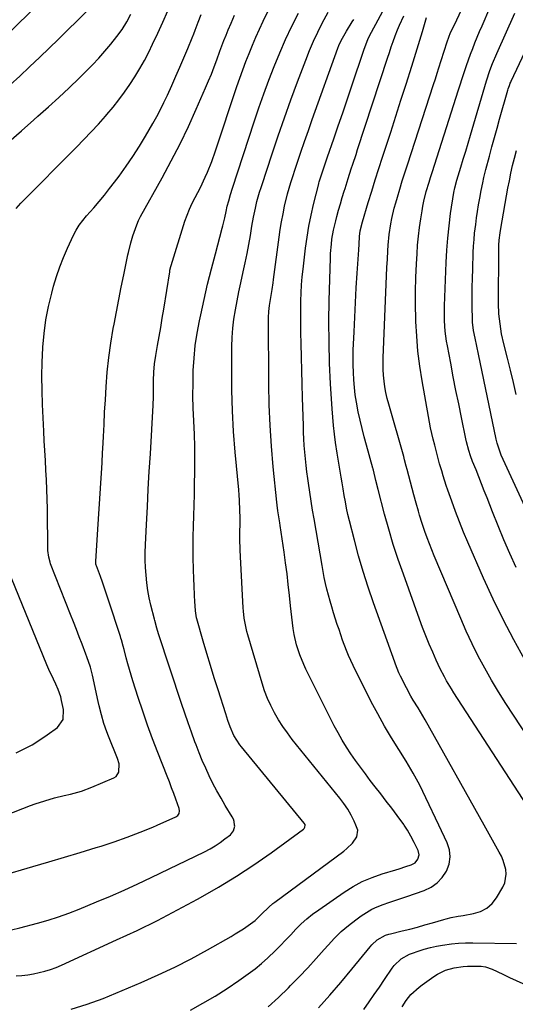
# Model space of a CAD drawing. Units: inches. Extents: x 1880571 to 1885909, y 474959 to 480313.
# Drawn here: x 1882421 to 1882639, y 477557 to 477991 of the extents above; entities that cross this region are included whole.
import ezdxf

# ---------------------------------------------------------------- set-up
doc = ezdxf.new("R2010")
doc.units = ezdxf.units.IN
doc.header["$MEASUREMENT"] = 0
doc.layers.add('7', color=7, linetype='Continuous')
doc.layers.add('8', color=7, linetype='Continuous')

msp = doc.modelspace()

# ---------------------------------------------------------------- linework, layer by layer
at = {"layer": '7', "color": 18}
for points in [[(1882648.12, 477766.77, 1996), (1882633.24, 477799.22, 1996), (1882632.87, 477800.07, 1996), (1882631.37, 477804.47, 1996), (1882630.95, 477806.28, 1996), (1882623.26, 477843.66, 1996), (1882622.52, 477847.14, 1996), (1882621.72, 477850.61, 1996), (1882620.94, 477854.08, 1996), (1882620.52, 477857.77, 1996), (1882620.5, 477858.51, 1996), (1882620.46, 477865.04, 1996), (1882620.46, 477869.04, 1996), (1882620.49, 477873.05, 1996), (1882620.57, 477877.06, 1996), (1882620.68, 477881.06, 1996), (1882620.92, 477888.35, 1996), (1882621.05, 477891.22, 1996), (1882621.24, 477894.09, 1996), (1882621.52, 477896.96, 1996), (1882621.98, 477900.77, 1996), (1882622.37, 477903.65, 1996), (1882622.8, 477906.52, 1996), (1882623.27, 477909.39, 1996), (1882623.77, 477912.25, 1996), (1882624.38, 477915.64, 1996), (1882625.06, 477919.13, 1996), (1882625.56, 477921.45, 1996), (1882626.42, 477924.9, 1996), (1882628.01, 477930.8, 1996), (1882629.12, 477934.9, 1996), (1882630.24, 477938.99, 1996), (1882631.38, 477943.08, 1996), (1882632.53, 477947.17, 1996), (1882636.15, 477959.89, 1996), (1882636.3, 477960.4, 1996), (1882636.82, 477961.91, 1996), (1882637.21, 477962.9, 1996), (1882637.42, 477963.39, 1996), (1882637.64, 477963.87, 1996), (1882660.91, 478013.45, 1996)], [(1882404.03, 477973.17, 1964), (1882433.51, 478001.97, 1964)], [(1882416.81, 477962.17, 1966), (1882421.16, 477966.09, 1966), (1882425.45, 477970.08, 1966), (1882430, 477974.42, 1966), (1882434.12, 477978.39, 1966), (1882438.23, 477982.38, 1966), (1882442.31, 477986.4, 1966), (1882446.36, 477990.44, 1966), (1882453.23, 477997.33, 1966)], [(1882417.45, 477590.11, 1976), (1882421.19, 477591.04, 1976), (1882428.92, 477593.09, 1976), (1882433.57, 477594.42, 1976), (1882438.17, 477595.89, 1976), (1882442.72, 477597.52, 1976), (1882447.22, 477599.28, 1976), (1882454.95, 477602.46, 1976), (1882461.03, 477605.02, 1976), (1882467.08, 477607.65, 1976), (1882473.07, 477610.4, 1976), (1882479.04, 477613.21, 1976), (1882502.57, 477624.56, 1976), (1882504.92, 477625.79, 1976), (1882507.2, 477627.12, 1976), (1882509.39, 477628.59, 1976), (1882511.52, 477630.17, 1976), (1882513.9, 477632.06, 1976), (1882515.25, 477633.7, 1976), (1882515.8, 477635.75, 1976), (1882515.75, 477636.23, 1976), (1882515.59, 477637.93, 1976), (1882515.22, 477638.96, 1976), (1882514.73, 477639.96, 1976), (1882511.67, 477644.93, 1976), (1882509.78, 477648.12, 1976), (1882507.95, 477651.35, 1976), (1882506.23, 477654.64, 1976), (1882504.57, 477657.96, 1976), (1882503.02, 477661.33, 1976), (1882501.52, 477664.73, 1976), (1882500.12, 477668.17, 1976), (1882498.77, 477671.63, 1976), (1882498.26, 477673, 1976), (1882496.73, 477677.17, 1976), (1882495.23, 477681.35, 1976), (1882493.79, 477685.56, 1976), (1882492.38, 477689.77, 1976), (1882482.29, 477720.5, 1976), (1882481.53, 477722.97, 1976), (1882480.57, 477726.41, 1976), (1882480.45, 477726.89, 1976), (1882478.91, 477733.08, 1976), (1882478.18, 477736.35, 1976), (1882477.55, 477739.64, 1976), (1882477.09, 477742.96, 1976), (1882476.73, 477746.29, 1976), (1882476.52, 477749.64, 1976), (1882476.39, 477752.99, 1976), (1882476.4, 477756.34, 1976), (1882476.5, 477759.69, 1976), (1882476.93, 477768.59, 1976), (1882477.33, 477776.39, 1976), (1882477.75, 477784.2, 1976), (1882478.19, 477792, 1976), (1882478.65, 477799.8, 1976), (1882479.95, 477821.24, 1976), (1882480.1, 477824.81, 1976), (1882480.1, 477828.39, 1976), (1882480.09, 477831.97, 1976), (1882480.23, 477835.68, 1976), (1882480.54, 477839.39, 1976), (1882481.07, 477843.07, 1976), (1882481.82, 477847.41, 1976), (1882482.51, 477851.41, 1976), (1882483.19, 477855.42, 1976), (1882483.86, 477859.43, 1976), (1882484.51, 477863.44, 1976), (1882487.15, 477879.9, 1976), (1882487.27, 477880.58, 1976), (1882487.67, 477882.28, 1976), (1882487.77, 477882.62, 1976), (1882493.87, 477902.18, 1976), (1882494.8, 477904.87, 1976), (1882495.89, 477907.5, 1976), (1882497.1, 477910.08, 1976), (1882498.4, 477912.62, 1976), (1882500.73, 477917.02, 1976), (1882502.86, 477921.54, 1976), (1882503.84, 477923.83, 1976), (1882505.67, 477928.48, 1976), (1882507.33, 477933.19, 1976), (1882516.79, 477961.51, 1976), (1882518.05, 477965.17, 1976), (1882519.35, 477968.82, 1976), (1882520.72, 477972.44, 1976), (1882522.14, 477976.05, 1976), (1882523.62, 477979.63, 1976), (1882525.14, 477983.19, 1976), (1882526.73, 477986.72, 1976), (1882528.35, 477990.24, 1976), (1882530.48, 477994.74, 1976)], [(1882530.48, 477556.33, 1984), (1882535.04, 477560.41, 1984), (1882539.46, 477564.65, 1984), (1882540.45, 477565.65, 1984), (1882544.24, 477569.55, 1984), (1882547.98, 477573.49, 1984), (1882551.66, 477577.49, 1984), (1882555.29, 477581.54, 1984), (1882556.94, 477583.42, 1984), (1882559.8, 477586.46, 1984), (1882562.78, 477589.37, 1984), (1882565.94, 477592.08, 1984), (1882569.22, 477594.65, 1984), (1882571.54, 477596.36, 1984), (1882573.81, 477597.87, 1984), (1882576.16, 477599.22, 1984), (1882578.63, 477600.35, 1984), (1882581.18, 477601.32, 1984), (1882583.78, 477602.19, 1984), (1882586.38, 477603.06, 1984), (1882588.98, 477603.95, 1984), (1882591.57, 477604.85, 1984), (1882599.29, 477607.56, 1984), (1882602.32, 477609.03, 1984), (1882605.03, 477610.87, 1984), (1882607.26, 477613.27, 1984), (1882609.17, 477616.04, 1984), (1882610.28, 477619.14, 1984), (1882610.8, 477622.25, 1984), (1882610.42, 477625.38, 1984), (1882609.46, 477628.52, 1984), (1882605.81, 477636.23, 1984), (1882600.07, 477648.35, 1984), (1882597.35, 477653.8, 1984), (1882594.48, 477659.16, 1984), (1882591.4, 477664.39, 1984), (1882588.17, 477669.55, 1984), (1882584.91, 477674.69, 1984), (1882581.78, 477679.91, 1984), (1882578.83, 477685.23, 1984), (1882576, 477690.62, 1984), (1882568, 477706.53, 1984), (1882565.94, 477710.94, 1984), (1882565.02, 477713.18, 1984), (1882563.34, 477717.75, 1984), (1882561.77, 477722.36, 1984), (1882561.01, 477724.67, 1984), (1882559.37, 477729.8, 1984), (1882558.58, 477732.36, 1984), (1882557.83, 477734.93, 1984), (1882557.12, 477737.51, 1984), (1882556.45, 477740.11, 1984), (1882555.84, 477742.72, 1984), (1882555.26, 477745.34, 1984), (1882554.74, 477747.96, 1984), (1882554.27, 477750.6, 1984), (1882550.79, 477771.09, 1984), (1882550.14, 477775.02, 1984), (1882549.51, 477778.94, 1984), (1882548.91, 477782.87, 1984), (1882548.32, 477786.81, 1984), (1882548.02, 477788.92, 1984), (1882547.62, 477791.8, 1984), (1882547.27, 477794.69, 1984), (1882546.96, 477797.59, 1984), (1882546.7, 477800.49, 1984), (1882546.48, 477803.39, 1984), (1882546.29, 477806.3, 1984), (1882546.16, 477809.21, 1984), (1882546.06, 477812.12, 1984), (1882545.73, 477824.56, 1984), (1882545.57, 477830.48, 1984), (1882545.41, 477836.41, 1984), (1882545.26, 477842.33, 1984), (1882545.11, 477848.26, 1984), (1882544.99, 477853.09, 1984), (1882544.93, 477856.6, 1984), (1882544.9, 477860.11, 1984), (1882544.91, 477863.62, 1984), (1882544.95, 477867.13, 1984), (1882545.07, 477870.64, 1984), (1882545.26, 477874.14, 1984), (1882545.56, 477877.63, 1984), (1882545.93, 477881.12, 1984), (1882547.05, 477890.36, 1984), (1882547.73, 477895.2, 1984), (1882548.52, 477900.02, 1984), (1882549.49, 477904.82, 1984), (1882550.58, 477909.58, 1984), (1882552.81, 477918.63, 1984), (1882552.86, 477918.86, 1984), (1882553.06, 477919.54, 1984), (1882554.36, 477923.49, 1984), (1882555.53, 477926.99, 1984), (1882556.13, 477928.73, 1984), (1882556.73, 477930.47, 1984), (1882559.48, 477938.43, 1984), (1882561.46, 477944.16, 1984), (1882563.42, 477949.88, 1984), (1882565.36, 477955.62, 1984), (1882567.29, 477961.35, 1984), (1882572.82, 477977.86, 1984), (1882573.51, 477979.79, 1984), (1882574.66, 477982.65, 1984), (1882576.03, 477985.4, 1984), (1882581.95, 477996.2, 1984)], [(1882643.63, 477709.04, 1992), (1882638.72, 477717.84, 1992), (1882634.01, 477726.75, 1992), (1882629.63, 477735.82, 1992), (1882625.45, 477744.99, 1992), (1882618.55, 477760.87, 1992), (1882616.68, 477765.32, 1992), (1882614.86, 477769.8, 1992), (1882613.13, 477774.31, 1992), (1882611.47, 477778.84, 1992), (1882609.74, 477783.73, 1992), (1882609, 477785.85, 1992), (1882607.63, 477790.11, 1992), (1882606.99, 477792.25, 1992), (1882606.08, 477795.39, 1992), (1882605.45, 477797.73, 1992), (1882604.56, 477801.27, 1992), (1882603.96, 477803.63, 1992), (1882603.29, 477806.23, 1992), (1882602.68, 477808.71, 1992), (1882602.11, 477811.2, 1992), (1882601.6, 477813.7, 1992), (1882601.12, 477816.21, 1992), (1882598.33, 477831.88, 1992), (1882597.32, 477838.39, 1992), (1882596.5, 477844.93, 1992), (1882595.98, 477851.49, 1992), (1882595.65, 477858.08, 1992), (1882595.62, 477859.12, 1992), (1882595.52, 477865.2, 1992), (1882595.52, 477871.27, 1992), (1882595.67, 477877.35, 1992), (1882595.92, 477883.43, 1992), (1882596.15, 477887.78, 1992), (1882596.41, 477891.67, 1992), (1882596.76, 477895.56, 1992), (1882597.24, 477899.43, 1992), (1882597.79, 477903.29, 1992), (1882598.33, 477906.68, 1992), (1882598.72, 477908.83, 1992), (1882599.15, 477910.97, 1992), (1882600.22, 477915.2, 1992), (1882601.46, 477919.38, 1992), (1882602.1, 477921.47, 1992), (1882602.76, 477923.55, 1992), (1882613.41, 477956.8, 1992), (1882614.29, 477959.55, 1992), (1882615.17, 477962.29, 1992), (1882616.06, 477965.04, 1992), (1882617.06, 477968.16, 1992), (1882617.91, 477970.71, 1992), (1882618.79, 477973.24, 1992), (1882619.71, 477975.77, 1992), (1882620.67, 477978.28, 1992), (1882621.66, 477980.77, 1992), (1882622.67, 477983.26, 1992), (1882623.71, 477985.74, 1992), (1882624.78, 477988.2, 1992), (1882628.28, 477996.18, 1992)], [(1882412.9, 477613.88, 1974), (1882426.92, 477618.04, 1974), (1882433.87, 477620.1, 1974), (1882440.82, 477622.18, 1974), (1882447.77, 477624.27, 1974), (1882454.71, 477626.37, 1974), (1882456.91, 477627.04, 1974), (1882462.71, 477628.91, 1974), (1882468.47, 477630.92, 1974), (1882474.15, 477633.12, 1974), (1882479.78, 477635.45, 1974), (1882481.57, 477636.23, 1974), (1882489.91, 477639.86, 1974), (1882490.78, 477640.49, 1974), (1882491.32, 477641.42, 1974), (1882491.48, 477642.52, 1974), (1882491.28, 477643.62, 1974), (1882489.84, 477647.64, 1974), (1882488.92, 477650.19, 1974), (1882487.98, 477652.74, 1974), (1882487.01, 477655.27, 1974), (1882486.03, 477657.8, 1974), (1882481.9, 477668.26, 1974), (1882479.6, 477674.27, 1974), (1882477.38, 477680.32, 1974), (1882475.28, 477686.4, 1974), (1882473.27, 477692.52, 1974), (1882470.97, 477699.74, 1974), (1882470.19, 477702.27, 1974), (1882469.44, 477704.81, 1974), (1882468.73, 477707.36, 1974), (1882468.05, 477709.92, 1974), (1882467.09, 477713.62, 1974), (1882466.72, 477715.05, 1974), (1882465.89, 477717.89, 1974), (1882465.67, 477718.59, 1974), (1882465.45, 477719.3, 1974), (1882460.23, 477735.38, 1974), (1882459.37, 477738, 1974), (1882458.48, 477740.6, 1974), (1882457.57, 477743.2, 1974), (1882456.63, 477745.79, 1974), (1882454.9, 477750.5, 1974), (1882454.82, 477750.73, 1974), (1882454.69, 477751.2, 1974), (1882454.57, 477752.17, 1974), (1882454.57, 477752.42, 1974), (1882455.32, 477764.31, 1974), (1882455.61, 477768.81, 1974), (1882455.91, 477773.3, 1974), (1882456.23, 477777.8, 1974), (1882456.55, 477782.29, 1974), (1882456.87, 477786.78, 1974), (1882457.15, 477791.28, 1974), (1882457.4, 477795.77, 1974), (1882457.62, 477800.27, 1974), (1882457.7, 477802.01, 1974), (1882457.95, 477807.38, 1974), (1882458.22, 477812.74, 1974), (1882458.51, 477818.11, 1974), (1882458.82, 477823.47, 1974), (1882459.17, 477829.19, 1974), (1882459.68, 477835.66, 1974), (1882460.35, 477842.11, 1974), (1882461.26, 477848.54, 1974), (1882462.33, 477854.94, 1974), (1882462.68, 477856.81, 1974), (1882463.71, 477862.26, 1974), (1882464.76, 477867.71, 1974), (1882465.84, 477873.16, 1974), (1882466.94, 477878.6, 1974), (1882468.72, 477887.34, 1974), (1882468.95, 477888.41, 1974), (1882470.01, 477892.65, 1974), (1882470.64, 477894.74, 1974), (1882470.98, 477895.78, 1974), (1882472.62, 477900.58, 1974), (1882473.37, 477902.44, 1974), (1882474.3, 477904.23, 1974), (1882483.87, 477921.34, 1974), (1882487.88, 477928.76, 1974), (1882491.74, 477936.24, 1974), (1882495.38, 477943.83, 1974), (1882498.88, 477951.5, 1974), (1882503, 477960.87, 1974), (1882504.29, 477963.92, 1974), (1882505.54, 477966.99, 1974), (1882506.73, 477970.08, 1974), (1882507.86, 477973.19, 1974), (1882509.23, 477977.06, 1974), (1882510.1, 477979.44, 1974), (1882511.02, 477981.79, 1974), (1882511.98, 477984.13, 1974), (1882512.98, 477986.46, 1974), (1882514.25, 477989.4, 1974), (1882515.69, 477992.95, 1974)], [(1882415.02, 477640.71, 1972), (1882425.84, 477644.85, 1972), (1882427.92, 477645.62, 1972), (1882432.13, 477647.01, 1972), (1882436.39, 477648.22, 1972), (1882440.69, 477649.29, 1972), (1882443.42, 477649.9, 1972), (1882448.25, 477651.19, 1972), (1882452.93, 477652.94, 1972), (1882462.56, 477657.09, 1972), (1882463.54, 477657.74, 1972), (1882464.78, 477659.53, 1972), (1882464.89, 477663.2, 1972), (1882464.2, 477665.62, 1972), (1882460.23, 477675.43, 1972), (1882459.51, 477677.29, 1972), (1882458.21, 477681.07, 1972), (1882457.1, 477684.91, 1972), (1882456.13, 477688.78, 1972), (1882455.68, 477690.73, 1972), (1882453.15, 477702.25, 1972), (1882452.23, 477705.8, 1972), (1882450.67, 477710.44, 1972), (1882450.24, 477711.59, 1972), (1882448.59, 477715.88, 1972), (1882447.32, 477719.17, 1972), (1882446.05, 477722.45, 1972), (1882444.77, 477725.73, 1972), (1882443.49, 477729.01, 1972), (1882434.71, 477751.36, 1972), (1882434.45, 477752.05, 1972), (1882433.85, 477754.19, 1972), (1882433.52, 477757.13, 1972), (1882433.3, 477775.47, 1972), (1882433.21, 477779.76, 1972), (1882433.08, 477784.04, 1972), (1882432.89, 477788.32, 1972), (1882432.65, 477792.6, 1972), (1882432.38, 477796.88, 1972), (1882432.13, 477801.16, 1972), (1882431.9, 477805.44, 1972), (1882431.69, 477809.72, 1972), (1882431.12, 477821.46, 1972), (1882430.92, 477827.69, 1972), (1882430.86, 477833.92, 1972), (1882430.99, 477840.16, 1972), (1882431.26, 477846.39, 1972), (1882431.29, 477846.79, 1972), (1882431.83, 477852.79, 1972), (1882432.62, 477858.75, 1972), (1882433.78, 477864.65, 1972), (1882435.19, 477870.51, 1972), (1882436.02, 477873.56, 1972), (1882437.3, 477877.83, 1972), (1882438.72, 477882.04, 1972), (1882440.35, 477886.17, 1972), (1882442.12, 477890.25, 1972), (1882444.79, 477896, 1972), (1882445.97, 477898.28, 1972), (1882447.35, 477900.46, 1972), (1882448.88, 477902.53, 1972), (1882450.53, 477904.52, 1972), (1882453.67, 477908.08, 1972), (1882456.05, 477910.85, 1972), (1882458.39, 477913.66, 1972), (1882460.67, 477916.53, 1972), (1882462.9, 477919.44, 1972), (1882464.85, 477922.05, 1972), (1882467.95, 477926.34, 1972), (1882470.95, 477930.7, 1972), (1882473.79, 477935.16, 1972), (1882476.53, 477939.68, 1972), (1882479.73, 477945.17, 1972), (1882481.44, 477948.22, 1972), (1882483.1, 477951.3, 1972), (1882484.65, 477954.43, 1972), (1882486.15, 477957.6, 1972), (1882488.12, 477961.94, 1972), (1882489.93, 477965.97, 1972), (1882491.69, 477970.02, 1972), (1882493.42, 477974.08, 1972), (1882495.1, 477978.16, 1972), (1882497.05, 477982.96, 1972), (1882497.74, 477984.65, 1972), (1882498.42, 477986.35, 1972), (1882499.76, 477989.76, 1972), (1882501.06, 477993.18, 1972)], [(1882416.28, 477937.15, 1968), (1882421.8, 477942.01, 1968), (1882427.33, 477946.86, 1968), (1882429.13, 477948.43, 1968), (1882433.74, 477952.53, 1968), (1882438.3, 477956.67, 1968), (1882442.8, 477960.9, 1968), (1882447.25, 477965.17, 1968), (1882450.23, 477968.08, 1968), (1882453.11, 477970.99, 1968), (1882455.91, 477973.95, 1968), (1882458.6, 477977.02, 1968), (1882461.22, 477980.15, 1968), (1882463.92, 477983.49, 1968), (1882466.22, 477986.6, 1968), (1882468.24, 477989.91, 1968), (1882470.02, 477993.35, 1968)], [(1882419.49, 477569.87, 1978), (1882422.06, 477570.1, 1978), (1882424.63, 477570.42, 1978), (1882427.17, 477570.85, 1978), (1882429.71, 477571.35, 1978), (1882432.21, 477571.99, 1978), (1882434.68, 477572.73, 1978), (1882437.09, 477573.63, 1978), (1882439.48, 477574.63, 1978), (1882463.73, 477585.7, 1978), (1882472.77, 477589.95, 1978), (1882481.74, 477594.33, 1978), (1882490.6, 477598.92, 1978), (1882499.39, 477603.65, 1978), (1882500.75, 477604.39, 1978), (1882508.72, 477608.99, 1978), (1882516.58, 477613.78, 1978), (1882524.25, 477618.85, 1978), (1882531.81, 477624.11, 1978), (1882546.08, 477634.45, 1978), (1882546.36, 477634.72, 1978), (1882546.75, 477635.35, 1978), (1882546.81, 477636.23, 1978), (1882546.82, 477636.48, 1978), (1882546.47, 477637.15, 1978), (1882518.75, 477670.68, 1978), (1882518.01, 477671.63, 1978), (1882515.49, 477675.69, 1978), (1882513.83, 477679.55, 1978), (1882512.82, 477682.4, 1978), (1882512.34, 477683.83, 1978), (1882511.87, 477685.26, 1978), (1882508.47, 477695.8, 1978), (1882506.78, 477701.14, 1978), (1882505.12, 477706.5, 1978), (1882503.52, 477711.87, 1978), (1882501.95, 477717.26, 1978), (1882499.15, 477727.06, 1978), (1882499.02, 477727.55, 1978), (1882498.79, 477728.55, 1978), (1882498.51, 477730.56, 1978), (1882498.24, 477734.83, 1978), (1882498.11, 477737.22, 1978), (1882497.88, 477741.99, 1978), (1882497.79, 477744.38, 1978), (1882497.63, 477749.16, 1978), (1882497.52, 477753.83, 1978), (1882497.48, 477758.51, 1978), (1882497.53, 477763.18, 1978), (1882497.65, 477767.85, 1978), (1882497.8, 477772.52, 1978), (1882497.94, 477777.19, 1978), (1882498.04, 477781.87, 1978), (1882498.13, 477786.54, 1978), (1882498.22, 477791.63, 1978), (1882498.25, 477797.25, 1978), (1882498.2, 477802.87, 1978), (1882498.03, 477808.48, 1978), (1882497.78, 477814.1, 1978), (1882497.77, 477814.26, 1978), (1882497.55, 477819.79, 1978), (1882497.42, 477825.32, 1978), (1882497.45, 477830.85, 1978), (1882497.57, 477836.39, 1978), (1882497.92, 477841.9, 1978), (1882498.45, 477847.4, 1978), (1882499.26, 477852.86, 1978), (1882500.25, 477858.29, 1978), (1882500.81, 477860.99, 1978), (1882502.29, 477867.74, 1978), (1882503.85, 477874.48, 1978), (1882505.52, 477881.19, 1978), (1882507.27, 477887.87, 1978), (1882510.31, 477899.04, 1978), (1882510.6, 477900.17, 1978), (1882511.39, 477903.61, 1978), (1882511.99, 477906.5, 1978), (1882512.53, 477908.84, 1978), (1882513.17, 477911.09, 1978), (1882514.02, 477913.91, 1978), (1882514.9, 477916.71, 1978), (1882524.4, 477946, 1978), (1882526.45, 477952.13, 1978), (1882528.58, 477958.23, 1978), (1882530.83, 477964.29, 1978), (1882533.16, 477970.32, 1978), (1882535.64, 477976.29, 1978), (1882538.23, 477982.21, 1978), (1882540.99, 477988.05, 1978), (1882543.86, 477993.83, 1978)], [(1882496.37, 477554.81, 1982), (1882501.81, 477557.86, 1982), (1882507.18, 477561.04, 1982), (1882512.44, 477564.41, 1982), (1882517.61, 477567.9, 1982), (1882521.79, 477570.83, 1982), (1882524.75, 477573.03, 1982), (1882527.63, 477575.33, 1982), (1882530.38, 477577.78, 1982), (1882533.58, 477580.88, 1982), (1882535.91, 477583.25, 1982), (1882538.22, 477585.62, 1982), (1882540.52, 477588.02, 1982), (1882542.8, 477590.43, 1982), (1882545.15, 477592.77, 1982), (1882547.58, 477595, 1982), (1882550.15, 477597.07, 1982), (1882552.82, 477599.04, 1982), (1882563.99, 477606.77, 1982), (1882567.95, 477609.24, 1982), (1882572.03, 477611.45, 1982), (1882576.31, 477613.27, 1982), (1882580.7, 477614.82, 1982), (1882586.74, 477616.64, 1982), (1882588.22, 477617.09, 1982), (1882591.16, 477618.01, 1982), (1882593.55, 477618.77, 1982), (1882595.3, 477619.74, 1982), (1882596.56, 477621.29, 1982), (1882597.04, 477623.17, 1982), (1882596.63, 477625.07, 1982), (1882594.87, 477628.69, 1982), (1882593.46, 477631.4, 1982), (1882591.94, 477634.05, 1982), (1882590.51, 477636.23, 1982), (1882590.26, 477636.61, 1982), (1882587.4, 477640.54, 1982), (1882585, 477643.7, 1982), (1882582.59, 477646.85, 1982), (1882580.17, 477650, 1982), (1882577.74, 477653.14, 1982), (1882575.55, 477655.95, 1982), (1882573.36, 477658.83, 1982), (1882571.2, 477661.73, 1982), (1882569.08, 477664.66, 1982), (1882567.01, 477667.62, 1982), (1882565.02, 477670.64, 1982), (1882563.12, 477673.71, 1982), (1882561.34, 477676.86, 1982), (1882559.66, 477680.05, 1982), (1882547.19, 477704.91, 1982), (1882546.21, 477707, 1982), (1882544.47, 477711.29, 1982), (1882543.09, 477715.71, 1982), (1882542.07, 477720.22, 1982), (1882541.63, 477722.86, 1982), (1882541.29, 477725.34, 1982), (1882540.97, 477727.82, 1982), (1882540.68, 477730.31, 1982), (1882540.41, 477732.79, 1982), (1882539.93, 477737.4, 1982), (1882539.41, 477742.18, 1982), (1882538.85, 477746.97, 1982), (1882538.22, 477751.74, 1982), (1882537.55, 477756.51, 1982), (1882535.84, 477768.15, 1982), (1882535.65, 477769.44, 1982), (1882535.26, 477772.02, 1982), (1882534.86, 477774.59, 1982), (1882534.53, 477777.17, 1982), (1882534.38, 477778.47, 1982), (1882532.79, 477794.05, 1982), (1882531.99, 477803.14, 1982), (1882531.37, 477812.24, 1982), (1882531.02, 477821.36, 1982), (1882530.84, 477830.49, 1982), (1882530.69, 477859.79, 1982), (1882530.79, 477862.44, 1982), (1882531.11, 477865.08, 1982), (1882531.55, 477867.7, 1982), (1882532.32, 477872.06, 1982), (1882532.77, 477874.98, 1982), (1882532.97, 477876.44, 1982), (1882535.39, 477895.14, 1982), (1882535.88, 477898.56, 1982), (1882536.44, 477901.97, 1982), (1882537.09, 477905.36, 1982), (1882537.81, 477908.73, 1982), (1882539.06, 477914.2, 1982), (1882539.74, 477916.72, 1982), (1882540.54, 477919.21, 1982), (1882543.33, 477927.67, 1982), (1882544.95, 477932.51, 1982), (1882546.6, 477937.34, 1982), (1882548.28, 477942.16, 1982), (1882549.99, 477946.98, 1982), (1882561.3, 477978.4, 1982), (1882561.73, 477979.52, 1982), (1882562.7, 477981.72, 1982), (1882565.02, 477985.91, 1982), (1882567.6, 477989.95, 1982), (1882568.23, 477990.97, 1982)], [(1882552.76, 477555.76, 1986), (1882557.74, 477561.35, 1986), (1882562.6, 477567.04, 1986), (1882567.38, 477572.8, 1986), (1882575.45, 477582.74, 1986), (1882576.16, 477583.56, 1986), (1882578.51, 477585.77, 1986), (1882582.29, 477587.8, 1986), (1882583.69, 477588.21, 1986), (1882584.4, 477588.39, 1986), (1882589.64, 477589.69, 1986), (1882592.96, 477590.53, 1986), (1882596.28, 477591.41, 1986), (1882599.58, 477592.33, 1986), (1882602.88, 477593.28, 1986), (1882608, 477594.79, 1986), (1882609.04, 477595.08, 1986), (1882611.13, 477595.57, 1986), (1882614.32, 477596.14, 1986), (1882615.38, 477596.32, 1986), (1882616.44, 477596.51, 1986), (1882621.02, 477597.31, 1986), (1882624.1, 477598.29, 1986), (1882626.87, 477599.71, 1986), (1882629.19, 477601.8, 1986), (1882631.19, 477604.33, 1986), (1882633.98, 477609.03, 1986), (1882634.81, 477610.86, 1986), (1882635.44, 477614.7, 1986), (1882635.26, 477616.71, 1986), (1882634.09, 477620.69, 1986), (1882633.28, 477622.59, 1986), (1882632.34, 477624.44, 1986), (1882625.72, 477636.23, 1986), (1882599.68, 477682.59, 1986), (1882597.63, 477686.12, 1986), (1882596.57, 477687.86, 1986), (1882594.42, 477691.34, 1986), (1882593.39, 477693.1, 1986), (1882591.47, 477696.69, 1986), (1882588.9, 477701.8, 1986), (1882588.18, 477703.3, 1986), (1882586.63, 477707.18, 1986), (1882586.34, 477707.96, 1986), (1882576.93, 477734.2, 1986), (1882574.59, 477741.02, 1986), (1882572.39, 477747.89, 1986), (1882570.39, 477754.82, 1986), (1882568.53, 477761.78, 1986), (1882566.38, 477770.3, 1986), (1882565.72, 477773.05, 1986), (1882565.11, 477775.8, 1986), (1882564.56, 477778.58, 1986), (1882564.06, 477781.36, 1986), (1882563.56, 477784.33, 1986), (1882563.12, 477786.94, 1986), (1882562.68, 477789.55, 1986), (1882562.23, 477792.16, 1986), (1882561.8, 477794.77, 1986), (1882561.37, 477797.38, 1986), (1882560.97, 477799.99, 1986), (1882560.25, 477804.76, 1986), (1882559.75, 477808.46, 1986), (1882559.32, 477812.17, 1986), (1882558.98, 477815.88, 1986), (1882558.71, 477819.61, 1986), (1882558.06, 477830.51, 1986), (1882557.63, 477839.69, 1986), (1882557.36, 477848.88, 1986), (1882557.34, 477858.07, 1986), (1882557.47, 477867.26, 1986), (1882557.98, 477885.93, 1986), (1882558.07, 477888, 1986), (1882558.41, 477892.14, 1986), (1882558.66, 477894.2, 1986), (1882559.35, 477898.29, 1986), (1882560.29, 477902.33, 1986), (1882560.81, 477904.26, 1986), (1882561.57, 477907.06, 1986), (1882562.36, 477909.85, 1986), (1882563.19, 477912.62, 1986), (1882564.05, 477915.39, 1986), (1882564.44, 477916.65, 1986), (1882565.8, 477920.91, 1986), (1882567.18, 477925.17, 1986), (1882567.88, 477927.3, 1986), (1882569.26, 477931.55, 1986), (1882569.96, 477933.68, 1986), (1882583.19, 477974.02, 1986), (1882583.99, 477976.46, 1986), (1882584.81, 477978.89, 1986), (1882585.65, 477981.32, 1986), (1882586.5, 477983.75, 1986), (1882587.5, 477986.44, 1986), (1882588.37, 477988.52, 1986), (1882590.35, 477992.56, 1986)], [(1882650.29, 477636.23, 1988), (1882612.38, 477694.53, 1988), (1882611.28, 477696.26, 1988), (1882609.18, 477699.76, 1988), (1882608.17, 477701.54, 1988), (1882606.28, 477705.16, 1988), (1882604.56, 477708.87, 1988), (1882603.05, 477712.36, 1988), (1882601.51, 477715.99, 1988), (1882600.02, 477719.64, 1988), (1882598.6, 477723.32, 1988), (1882597.22, 477727.01, 1988), (1882590.11, 477746.7, 1988), (1882587.83, 477753.27, 1988), (1882585.68, 477759.88, 1988), (1882583.71, 477766.54, 1988), (1882581.86, 477773.24, 1988), (1882579.03, 477784.03, 1988), (1882578.02, 477788.03, 1988), (1882576.93, 477792.5, 1988), (1882576.8, 477792.97, 1988), (1882576.74, 477793.21, 1988), (1882576.67, 477793.44, 1988), (1882573.85, 477803.54, 1988), (1882572.86, 477807.2, 1988), (1882571.93, 477810.87, 1988), (1882571.07, 477814.56, 1988), (1882570.25, 477818.27, 1988), (1882569.44, 477822.47, 1988), (1882568.92, 477825.72, 1988), (1882568.54, 477828.99, 1988), (1882568.24, 477832.28, 1988), (1882568.07, 477835.57, 1988), (1882567.96, 477838.87, 1988), (1882567.97, 477842.16, 1988), (1882568.05, 477845.46, 1988), (1882568.38, 477853.52, 1988), (1882568.66, 477859.95, 1988), (1882568.98, 477866.38, 1988), (1882569.35, 477872.81, 1988), (1882569.75, 477879.23, 1988), (1882570.44, 477889.57, 1988), (1882570.61, 477892.08, 1988), (1882570.84, 477895.46, 1988), (1882571.11, 477897.93, 1988), (1882572.04, 477901.96, 1988), (1882574.64, 477910.39, 1988), (1882576.19, 477915.4, 1988), (1882577.76, 477920.39, 1988), (1882579.36, 477925.39, 1988), (1882580.97, 477930.37, 1988), (1882582.28, 477934.41, 1988), (1882584.56, 477941.41, 1988), (1882586.82, 477948.42, 1988), (1882589.06, 477955.43, 1988), (1882591.29, 477962.45, 1988), (1882593.8, 477970.37, 1988), (1882595, 477974.19, 1988), (1882596.18, 477978.01, 1988), (1882597.33, 477981.83, 1988), (1882598.47, 477985.66, 1988), (1882600.29, 477991.86, 1988)], [(1882639.79, 477749.77, 1994), (1882637.05, 477755.82, 1994), (1882634.4, 477761.89, 1994), (1882631.85, 477768.02, 1994), (1882629.39, 477774.18, 1994), (1882626.97, 477780.39, 1994), (1882625.76, 477783.47, 1994), (1882624.56, 477786.54, 1994), (1882623.34, 477789.61, 1994), (1882622.12, 477792.67, 1994), (1882620.63, 477796.39, 1994), (1882619.73, 477798.82, 1994), (1882618.94, 477801.29, 1994), (1882617.96, 477805.06, 1994), (1882617.68, 477806.33, 1994), (1882615.72, 477815.76, 1994), (1882614.49, 477821.72, 1994), (1882613.29, 477827.69, 1994), (1882612.11, 477833.67, 1994), (1882610.96, 477839.65, 1994), (1882609.51, 477847.24, 1994), (1882609.14, 477849.43, 1994), (1882608.57, 477853.83, 1994), (1882608.26, 477858.26, 1994), (1882608.19, 477862.7, 1994), (1882608.24, 477864.92, 1994), (1882608.96, 477884, 1994), (1882609.25, 477889.39, 1994), (1882609.66, 477894.78, 1994), (1882610.24, 477900.15, 1994), (1882610.94, 477905.51, 1994), (1882612.32, 477914.85, 1994), (1882612.72, 477916.88, 1994), (1882613.67, 477920.21, 1994), (1882615.44, 477925.96, 1994), (1882616.52, 477929.5, 1994), (1882617.59, 477933.04, 1994), (1882618.66, 477936.58, 1994), (1882619.71, 477940.13, 1994), (1882626.74, 477963.96, 1994), (1882628.23, 477968.55, 1994), (1882629.37, 477971.56, 1994), (1882631.25, 477976, 1994), (1882639.26, 477993.74, 1994)], [(1882639.82, 477825.85, 1998), (1882638.58, 477831.2, 1998), (1882637.3, 477836.54, 1998), (1882635.98, 477841.87, 1998), (1882634.39, 477848.18, 1998), (1882633.42, 477852.55, 1998), (1882633.03, 477854.76, 1998), (1882632.42, 477859.19, 1998), (1882632.23, 477861.42, 1998), (1882632.09, 477865.89, 1998), (1882632.18, 477889.47, 1998), (1882632.24, 477891.64, 1998), (1882632.39, 477893.79, 1998), (1882632.79, 477897.02, 1998), (1882632.95, 477898.09, 1998), (1882634.95, 477909.98, 1998), (1882635.54, 477913.33, 1998), (1882636.15, 477916.68, 1998), (1882636.81, 477920.02, 1998), (1882637.49, 477923.36, 1998), (1882638.25, 477926.68, 1998), (1882639.09, 477929.98, 1998), (1882640.03, 477933.25, 1998)], [(1882572.68, 477555.16, 1988), (1882574.99, 477558.43, 1988), (1882577.28, 477561.71, 1988), (1882579.56, 477565, 1988), (1882581.83, 477568.3, 1988), (1882585.24, 477573.31, 1988), (1882586.1, 477574.44, 1988), (1882589.13, 477577.37, 1988), (1882592.8, 477579.46, 1988), (1882594.12, 477579.96, 1988), (1882596.68, 477580.8, 1988), (1882599.33, 477581.61, 1988), (1882602, 477582.33, 1988), (1882604.7, 477582.93, 1988), (1882607.42, 477583.45, 1988), (1882611.27, 477584.01, 1988), (1882614.39, 477584.33, 1988), (1882617.53, 477584.47, 1988), (1882620.67, 477584.49, 1988), (1882639.89, 477584.09, 1988)]]:
    msp.add_polyline3d(points, dxfattribs=at)
at = {"layer": '8', "color": 18}
for points in [[(1882419.53, 477907.7, 1970), (1882421.58, 477910.07, 1970), (1882446.1, 477934.74, 1970), (1882449.36, 477938.08, 1970), (1882452.58, 477941.46, 1970), (1882455.73, 477944.91, 1970), (1882458.83, 477948.4, 1970), (1882459.51, 477949.18, 1970), (1882462.19, 477952.35, 1970), (1882464.77, 477955.59, 1970), (1882467.24, 477958.92, 1970), (1882469.62, 477962.32, 1970), (1882471.87, 477965.81, 1970), (1882474.02, 477969.35, 1970), (1882476.02, 477972.98, 1970), (1882477.93, 477976.67, 1970), (1882479.65, 477980.16, 1970), (1882481.96, 477985, 1970), (1882484.19, 477989.88, 1970), (1882486.31, 477994.81, 1970)], [(1882443.8, 477555.19, 1980), (1882450.84, 477557.41, 1980), (1882457.78, 477560, 1980), (1882474.65, 477567.02, 1980), (1882482.09, 477570.29, 1980), (1882489.45, 477573.73, 1980), (1882496.67, 477577.44, 1980), (1882503.8, 477581.33, 1980), (1882514.24, 477587.29, 1980), (1882516.07, 477588.36, 1980), (1882519.65, 477590.62, 1980), (1882522.81, 477592.8, 1980), (1882524.8, 477594.32, 1980), (1882527.61, 477597, 1980), (1882530.84, 477600.22, 1980), (1882532.57, 477601.71, 1980), (1882533.47, 477602.41, 1980), (1882563.84, 477624.82, 1980), (1882565.21, 477625.92, 1980), (1882567.72, 477628.35, 1980), (1882569.63, 477631.11, 1980), (1882569.98, 477634.09, 1980), (1882569.14, 477636.23, 1980), (1882568.48, 477637.95, 1980), (1882567.09, 477640.64, 1980), (1882565.59, 477643.25, 1980), (1882563.9, 477645.75, 1980), (1882562.08, 477648.17, 1980), (1882541.15, 477674.04, 1980), (1882539, 477676.85, 1980), (1882536.96, 477679.72, 1980), (1882535.07, 477682.69, 1980), (1882533.28, 477685.74, 1980), (1882531.67, 477688.88, 1980), (1882530.21, 477692.08, 1980), (1882528.96, 477695.37, 1980), (1882527.85, 477698.72, 1980), (1882521.59, 477720.04, 1980), (1882521.19, 477721.5, 1980), (1882520.52, 477724.45, 1980), (1882520.03, 477727.44, 1980), (1882519.71, 477730.45, 1980), (1882519.6, 477731.96, 1980), (1882518.38, 477754.35, 1980), (1882518.23, 477757.54, 1980), (1882518.1, 477762.35, 1980), (1882518.11, 477765.49, 1980), (1882518.19, 477768.62, 1980), (1882518.19, 477771.76, 1980), (1882518.12, 477774.75, 1980), (1882517.9, 477779.31, 1980), (1882517.74, 477781.59, 1980), (1882517.55, 477783.86, 1980), (1882515.99, 477800.54, 1980), (1882515.29, 477809.61, 1980), (1882514.77, 477818.69, 1980), (1882514.52, 477827.78, 1980), (1882514.47, 477836.88, 1980), (1882514.56, 477846.95, 1980), (1882514.7, 477851.01, 1980), (1882514.99, 477855.06, 1980), (1882515.48, 477859.09, 1980), (1882516.11, 477863.1, 1980), (1882516.88, 477867.1, 1980), (1882517.67, 477871.1, 1980), (1882518.52, 477875.08, 1980), (1882519.59, 477879.94, 1980), (1882520.45, 477883.92, 1980), (1882521.27, 477887.91, 1980), (1882522.02, 477891.91, 1980), (1882522.73, 477895.92, 1980), (1882523.4, 477899.97, 1980), (1882524.12, 477903.95, 1980), (1882524.95, 477907.91, 1980), (1882525.6, 477910.82, 1980), (1882526.76, 477914.92, 1980), (1882527.4, 477916.95, 1980), (1882527.73, 477917.97, 1980), (1882532.27, 477931.88, 1980), (1882534.93, 477939.82, 1980), (1882537.67, 477947.74, 1980), (1882540.51, 477955.63, 1980), (1882543.43, 477963.48, 1980), (1882547.09, 477973.13, 1980), (1882548.75, 477977.27, 1980), (1882550.51, 477981.38, 1980), (1882552.41, 477985.41, 1980), (1882554.4, 477989.41, 1980), (1882556.91, 477994.2, 1980)], [(1882661.68, 477649.68, 1990), (1882638.57, 477684.66, 1990), (1882635.29, 477689.76, 1990), (1882632.08, 477694.91, 1990), (1882629, 477700.13, 1990), (1882625.99, 477705.4, 1990), (1882623.13, 477710.74, 1990), (1882620.39, 477716.15, 1990), (1882617.83, 477721.64, 1990), (1882615.38, 477727.19, 1990), (1882603.75, 477754.79, 1990), (1882602.67, 477757.44, 1990), (1882601.61, 477760.11, 1990), (1882600.6, 477762.79, 1990), (1882599.63, 477765.49, 1990), (1882598.36, 477769.15, 1990), (1882597.24, 477772.7, 1990), (1882596.71, 477774.48, 1990), (1882595.7, 477778.06, 1990), (1882594.74, 477781.65, 1990), (1882591.8, 477792.88, 1990), (1882591.42, 477794.3, 1990), (1882590.65, 477797.11, 1990), (1882590.25, 477798.52, 1990), (1882583.67, 477821.69, 1990), (1882583.02, 477824.18, 1990), (1882582.46, 477826.69, 1990), (1882582.01, 477829.22, 1990), (1882581.63, 477831.77, 1990), (1882581.38, 477834.34, 1990), (1882581.22, 477836.9, 1990), (1882581.17, 477839.48, 1990), (1882581.22, 477842.05, 1990), (1882582.53, 477874.49, 1990), (1882582.69, 477878.13, 1990), (1882582.87, 477881.78, 1990), (1882583.07, 477885.42, 1990), (1882583.29, 477889.06, 1990), (1882583.45, 477891.6, 1990), (1882583.88, 477896.33, 1990), (1882584.56, 477901.03, 1990), (1882585.01, 477903.37, 1990), (1882586.09, 477907.99, 1990), (1882586.73, 477910.28, 1990), (1882587.48, 477912.81, 1990), (1882588.55, 477916.35, 1990), (1882589.64, 477919.89, 1990), (1882590.75, 477923.41, 1990), (1882591.88, 477926.93, 1990), (1882603.43, 477962.42, 1990), (1882604.22, 477964.85, 1990), (1882605, 477967.29, 1990), (1882605.76, 477969.73, 1990), (1882606.74, 477972.9, 1990), (1882608.05, 477977.04, 1990), (1882609.43, 477981.16, 1990), (1882610.89, 477985.25, 1990), (1882612.57, 477988.66, 1990), (1882613.69, 477990.84, 1990), (1882615.79, 477995.18, 1990)], [(1882419.47, 477668.17, 1970), (1882423.04, 477669.86, 1970), (1882426.53, 477671.7, 1970), (1882429.89, 477673.76, 1970), (1882433.17, 477675.96, 1970), (1882437.76, 477679.27, 1970), (1882440.21, 477682.78, 1970), (1882440.35, 477687.19, 1970), (1882439.53, 477691.2, 1970), (1882439.13, 477692.82, 1970), (1882438.08, 477695.97, 1970), (1882436.99, 477698.38, 1970), (1882435.97, 477700.51, 1970), (1882433.94, 477704.75, 1970), (1882433.01, 477706.92, 1970), (1882414.56, 477752.14, 1970)], [(1882589.61, 477556.31, 1990), (1882591.34, 477559.09, 1990), (1882593.41, 477561.63, 1990), (1882597.03, 477564.95, 1990), (1882598.35, 477565.94, 1990), (1882603.56, 477569.6, 1990), (1882605.22, 477570.66, 1990), (1882608.75, 477572.37, 1990), (1882612.53, 477573.51, 1990), (1882616.42, 477574.07, 1990), (1882618.39, 477574.15, 1990), (1882624.43, 477574.14, 1990), (1882626.28, 477573.94, 1990), (1882629.22, 477572.92, 1990), (1882633.95, 477570.64, 1990), (1882636.88, 477569.24, 1990), (1882639.81, 477567.85, 1990), (1882642.76, 477566.49, 1990), (1882645.72, 477565.14, 1990), (1882650.15, 477563.13, 1990), (1882654.47, 477561.19, 1990), (1882658.81, 477559.28, 1990), (1882660.99, 477558.37, 1990), (1882665.42, 477556.69, 1990)]]:
    msp.add_polyline3d(points, dxfattribs=at)

doc.saveas('drawing.dxf')
